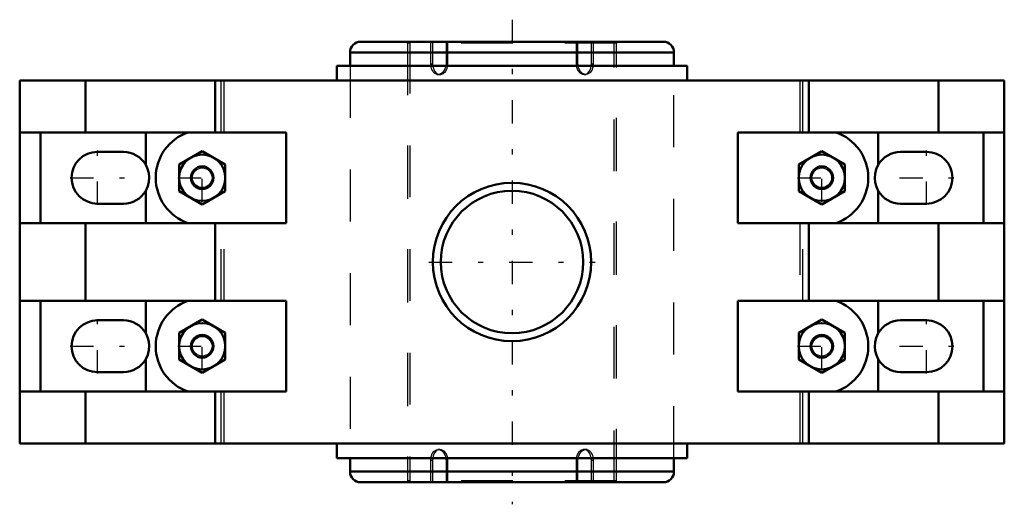
# Model space of a CAD drawing. Units: inches. Extents: x -9.5 to 9.5, y -4.7 to 4.7.
import ezdxf

# ---------------------------------------------------------------- set-up
doc = ezdxf.new("R2010")
doc.units = ezdxf.units.IN
doc.header["$MEASUREMENT"] = 0
doc.linetypes.add('Center', pattern=[1.5, 0.45, -0.5, 0.05, -0.5])
doc.linetypes.add('Dashed', pattern=[2, 1, -1])
for name, color, linetype, lineweight in [('AM_4', 7, 'Continuous', 50), ('AM_5', 3, 'Continuous', 25), ('AM_7', 7, 'Center', 25), ('AM_9', 6, 'Dashed', 25), ('ConnectionPoints', 7, 'Continuous', 50)]:
    doc.layers.add(name, color=color, linetype=linetype, lineweight=lineweight)

# ---------------------------------------------------------------- blocks, each defined once
blk = doc.blocks.new('2_066238re_0_in_066238_4')
at = {"layer": 'AM_7'}
blk.add_line((0, 4.675), (0, -4.675), dxfattribs=at)
at = {"layer": 'AM_9'}
for p, q in [((-2.019, 4.25), (-2.019, -4.25)), ((-1.969, 4.25), (-1.969, -4.25)), ((-1.568, 3.825), (-1.568, 4.25)), ((-1.532, 4.25), (-1.532, 3.825)), ((-1.273, 4.25), (-1.273, 3.825)), ((-1.237, 3.825), (-1.237, 4.25)), ((1.237, 4.25), (1.237, 3.825)), ((1.273, 3.825), (1.273, 4.25)), ((1.532, 3.825), (1.532, 4.25)), ((1.568, 4.25), (1.568, 3.825)), ((1.969, -4.25), (1.969, 4.25)), ((2.019, -4.25), (2.019, 4.25)), ((-1.568, 3.825), (-1.532, 3.825)), ((-1.532, 3.825), (-1.529, 3.783)), ((-1.273, 3.825), (-1.276, 3.783)), ((-1.273, 3.825), (-1.237, 3.825)), ((1.237, 3.825), (1.273, 3.825)), ((1.532, 3.825), (1.568, 3.825)), ((1.568, 3.825), (1.565, 3.783)), ((-1.452, 3.62), (-1.428, 3.617)), ((-1.428, 3.617), (-1.392, 3.617)), ((-1.41, 3.618), (-1.392, 3.617)), ((-1.367, 3.62), (-1.392, 3.617)), ((1.406, 3.618), (1.392, 3.617)), ((1.392, 3.617), (1.428, 3.617)), ((1.403, 3.62), (1.41, 3.618)), ((1.417, 3.62), (1.406, 3.618)), ((1.41, 3.618), (1.414, 3.618)), ((1.414, 3.618), (1.428, 3.617)), ((-1.568, -3.825), (-1.565, -3.783)), ((-1.392, -3.617), (-1.428, -3.617)), ((-1.414, -3.618), (-1.428, -3.617)), ((-1.417, -3.62), (-1.406, -3.618)), ((-1.41, -3.618), (-1.414, -3.618)), ((-1.403, -3.62), (-1.41, -3.618)), ((-1.406, -3.618), (-1.392, -3.617)), ((1.273, -3.825), (1.276, -3.783)), ((1.367, -3.62), (1.392, -3.617)), ((1.428, -3.617), (1.392, -3.617)), ((1.41, -3.618), (1.392, -3.617)), ((1.452, -3.62), (1.428, -3.617)), ((1.532, -3.825), (1.529, -3.783)), ((-1.568, -3.825), (-1.532, -3.825)), ((-1.568, -4.25), (-1.568, -3.825)), ((-1.532, -3.825), (-1.532, -4.25)), ((-1.273, -3.825), (-1.237, -3.825)), ((-1.273, -3.825), (-1.273, -4.25)), ((-1.237, -4.25), (-1.237, -3.825)), ((1.237, -3.825), (1.273, -3.825)), ((1.237, -3.825), (1.237, -4.25)), ((1.273, -4.25), (1.273, -3.825)), ((1.532, -3.825), (1.568, -3.825)), ((1.532, -4.25), (1.532, -3.825)), ((1.568, -3.825), (1.568, -4.25))]:
    blk.add_line(p, q, dxfattribs=at)
for points in [[(-1.565, 3.783), (-1.567, 3.802), (-1.568, 3.825)], [(-1.392, 3.617), (-1.375, 3.618), (-1.327, 3.637), (-1.284, 3.678), (-1.253, 3.735), (-1.238, 3.802), (-1.237, 3.825)], [(1.237, 3.825), (1.246, 3.756), (1.272, 3.695), (1.311, 3.649), (1.359, 3.622), (1.392, 3.617)], [(1.276, 3.783), (1.274, 3.802), (1.273, 3.825)], [(1.529, 3.783), (1.531, 3.802), (1.532, 3.825)], [(-1.428, 3.617), (-1.444, 3.618), (-1.49, 3.637), (-1.528, 3.678), (-1.554, 3.735), (-1.565, 3.783)], [(-1.529, 3.783), (-1.524, 3.756), (-1.503, 3.695), (-1.468, 3.649), (-1.424, 3.622), (-1.41, 3.618)], [(-1.276, 3.783), (-1.282, 3.756), (-1.308, 3.695), (-1.347, 3.649), (-1.395, 3.622), (-1.428, 3.617)], [(1.428, 3.617), (1.411, 3.618), (1.362, 3.637), (1.32, 3.678), (1.289, 3.735), (1.276, 3.783)], [(1.392, 3.617), (1.409, 3.618), (1.41, 3.618)], [(1.41, 3.618), (1.455, 3.637), (1.492, 3.678), (1.519, 3.735), (1.529, 3.783)], [(1.565, 3.783), (1.56, 3.756), (1.538, 3.695), (1.504, 3.649), (1.46, 3.622), (1.428, 3.617)], [(-1.565, -3.783), (-1.56, -3.756), (-1.538, -3.695), (-1.504, -3.649), (-1.46, -3.622), (-1.428, -3.617)], [(-1.529, -3.783), (-1.531, -3.802), (-1.532, -3.825)], [(-1.41, -3.618), (-1.455, -3.637), (-1.492, -3.678), (-1.519, -3.735), (-1.529, -3.783)], [(-1.428, -3.617), (-1.411, -3.618), (-1.362, -3.637), (-1.32, -3.678), (-1.289, -3.735), (-1.276, -3.783)], [(-1.392, -3.617), (-1.409, -3.618), (-1.41, -3.618)], [(-1.237, -3.825), (-1.246, -3.756), (-1.272, -3.695), (-1.311, -3.649), (-1.359, -3.622), (-1.392, -3.617)], [(-1.276, -3.783), (-1.274, -3.802), (-1.273, -3.825)], [(1.392, -3.617), (1.375, -3.618), (1.327, -3.637), (1.284, -3.678), (1.253, -3.735), (1.238, -3.802), (1.237, -3.825)], [(1.276, -3.783), (1.282, -3.756), (1.308, -3.695), (1.347, -3.649), (1.395, -3.622), (1.428, -3.617)], [(1.529, -3.783), (1.524, -3.756), (1.503, -3.695), (1.468, -3.649), (1.424, -3.622), (1.41, -3.618)], [(1.428, -3.617), (1.444, -3.618), (1.49, -3.637), (1.528, -3.678), (1.554, -3.735), (1.565, -3.783)], [(1.565, -3.783), (1.567, -3.802), (1.568, -3.825)]]:
    blk.add_lwpolyline(points, dxfattribs=at)
blk = doc.blocks.new('3_066238r_0_in_066238_4')
at = {"layer": 'AM_4'}
for p, q in [((2.917, 4.25), (-2.917, 4.25)), ((3.125, 4.042), (-3.125, 4.042)), ((-3.125, 4.042), (-3.125, 3.784)), ((3.125, 3.784), (3.125, 4.042)), ((-3.125, -3.784), (-3.125, -4.042)), ((3.125, -4.042), (3.125, -3.784)), ((3.125, -4.042), (-3.125, -4.042)), ((2.917, -4.25), (-2.917, -4.25))]:
    blk.add_line(p, q, dxfattribs=at)
for centre, start, end in [((-2.917, 4.042), 90, 180), ((2.917, 4.042), 0, 90), ((-2.917, -4.042), 180, 270), ((2.917, -4.042), 270, 0)]:
    blk.add_arc(centre, 0.208, start, end, dxfattribs=at)
at = {"layer": 'AM_9'}
for p, q in [((-2.019, 4.219), (-2.019, -4.219)), ((2.019, 4.219), (-2.019, 4.219)), ((2.019, -4.219), (2.019, 4.219)), ((-3.125, 3.784), (-3.125, -3.784)), ((3.125, -3.784), (3.125, 3.784)), ((2.019, -4.219), (-2.019, -4.219))]:
    blk.add_line(p, q, dxfattribs=at)
for centre, start, end in [((-2.05, 4.219), 0, 90), ((2.05, 4.219), 90, 180), ((-2.05, -4.219), 270, 0), ((2.05, -4.219), 180, 270)]:
    blk.add_arc(centre, 0.0312, start, end, dxfattribs=at)
blk = doc.blocks.new('4_066238p_0_in_066238_4')
at = {"layer": 'AM_4'}
for p, q in [((3.378, 3.784), (-3.378, 3.784)), ((-3.378, 3.784), (-3.378, 3.5)), ((3.378, 3.5), (3.378, 3.784)), ((9.5, 3.5), (-9.5, 3.5)), ((-9.5, -3.5), (-9.5, 3.5)), ((-8.23, 2.5), (-8.23, 3.5)), ((-5.729, 3.5), (-5.729, 2.5)), ((5.729, 2.5), (5.729, 3.5)), ((8.23, 2.5), (8.23, 3.5)), ((9.5, -3.5), (9.5, 3.5)), ((-4.361, 2.5), (-9.5, 2.5)), ((-9.1, 0.75), (-9.1, 2.5)), ((-7.067, 1.874), (-7.067, 2.5)), ((-4.361, 2.5), (-4.361, 0.75)), ((9.5, 2.5), (4.361, 2.5)), ((4.361, 0.75), (4.361, 2.5)), ((7.067, 1.874), (7.067, 2.5)), ((9.1, 0.75), (9.1, 2.5)), ((-7.5, 2.125), (-8, 2.125)), ((-5.978, 2.14), (-6.424, 1.882)), ((-5.532, 1.882), (-5.978, 2.14)), ((5.978, 2.14), (5.532, 1.882)), ((6.424, 1.882), (5.978, 2.14)), ((8, 2.125), (7.5, 2.125)), ((-6.424, 1.882), (-6.424, 1.368)), ((-5.532, 1.368), (-5.532, 1.882)), ((5.532, 1.882), (5.532, 1.368)), ((6.424, 1.368), (6.424, 1.882)), ((-7.067, 0.75), (-7.067, 1.376)), ((-6.424, 1.368), (-5.978, 1.11)), ((-5.978, 1.11), (-5.532, 1.368)), ((5.532, 1.368), (5.978, 1.11)), ((5.978, 1.11), (6.424, 1.368)), ((7.067, 0.75), (7.067, 1.376)), ((-8, 1.125), (-7.5, 1.125)), ((7.5, 1.125), (8, 1.125)), ((-9.5, 0.75), (-4.361, 0.75)), ((-8.23, -0.75), (-8.23, 0.75)), ((-5.729, 0.75), (-5.729, -0.75)), ((4.361, 0.75), (9.5, 0.75)), ((5.729, -0.75), (5.729, 0.75)), ((8.23, -0.75), (8.23, 0.75)), ((-4.361, -0.75), (-9.5, -0.75)), ((-9.1, -2.5), (-9.1, -0.75)), ((-7.067, -1.376), (-7.067, -0.75)), ((-4.361, -0.75), (-4.361, -2.5)), ((9.5, -0.75), (4.361, -0.75)), ((4.361, -2.5), (4.361, -0.75)), ((7.067, -1.376), (7.067, -0.75)), ((9.1, -2.5), (9.1, -0.75)), ((-7.5, -1.125), (-8, -1.125)), ((-5.978, -1.11), (-6.424, -1.368)), ((-5.532, -1.368), (-5.978, -1.11)), ((5.978, -1.11), (5.532, -1.368)), ((6.424, -1.368), (5.978, -1.11)), ((8, -1.125), (7.5, -1.125)), ((-6.424, -1.368), (-6.424, -1.882)), ((-5.532, -1.882), (-5.532, -1.368)), ((5.532, -1.368), (5.532, -1.882)), ((6.424, -1.882), (6.424, -1.368)), ((-7.067, -2.5), (-7.067, -1.874)), ((-6.424, -1.882), (-5.978, -2.14)), ((-5.978, -2.14), (-5.532, -1.882)), ((5.532, -1.882), (5.978, -2.14)), ((5.978, -2.14), (6.424, -1.882)), ((7.067, -2.5), (7.067, -1.874)), ((-8, -2.125), (-7.5, -2.125)), ((7.5, -2.125), (8, -2.125)), ((-9.5, -2.5), (-4.361, -2.5)), ((-8.23, -3.5), (-8.23, -2.5)), ((-5.729, -2.5), (-5.729, -3.5)), ((4.361, -2.5), (9.5, -2.5)), ((5.729, -3.5), (5.729, -2.5)), ((8.23, -3.5), (8.23, -2.5)), ((9.5, -3.5), (-9.5, -3.5)), ((-3.378, -3.5), (-3.378, -3.784)), ((3.378, -3.784), (3.378, -3.5)), ((3.378, -3.784), (-3.378, -3.784))]:
    blk.add_line(p, q, dxfattribs=at)
for points in [[(-7.067, 1.874), (-7.031, 1.799), (-7.009, 1.717), (-7, 1.634), (-7.006, 1.549), (-7.028, 1.461), (-7.067, 1.376)], [(7.067, 1.376), (7.031, 1.451), (7.009, 1.533), (7, 1.616), (7.006, 1.701), (7.028, 1.789), (7.067, 1.874)], [(-7.067, -1.376), (-7.031, -1.451), (-7.009, -1.533), (-7, -1.616), (-7.006, -1.701), (-7.028, -1.789), (-7.067, -1.874)], [(7.067, -1.874), (7.031, -1.799), (7.009, -1.717), (7, -1.634), (7.006, -1.549), (7.028, -1.461), (7.067, -1.376)]]:
    blk.add_lwpolyline(points, dxfattribs=at)
for centre, radius in [((-5.978, 1.625), 0.446), ((5.978, 1.625), 0.446), ((-5.978, 1.625), 0.219), ((5.978, 1.625), 0.219), ((0, 0), 1.528), ((0, 0), 1.375), ((-5.978, -1.625), 0.446), ((5.978, -1.625), 0.446), ((-5.978, -1.625), 0.219), ((5.978, -1.625), 0.219)]:
    blk.add_circle(centre, radius, dxfattribs=at)
for centre, radius, start, end in [((-5.95, 1.625), 0.925, 108.9246, 251.0754), ((5.95, 1.625), 0.925, 288.9246, 71.0754), ((-8, 1.625), 0.5, 90, 270), ((-7.5, 1.625), 0.5, 29.9264, 90), ((7.5, 1.625), 0.5, 90, 150.0736), ((8, 1.625), 0.5, 270, 90), ((-7.5, 1.625), 0.5, 270, 330.0736), ((7.5, 1.625), 0.5, 209.9264, 270), ((-5.95, -1.625), 0.925, 108.9246, 251.0754), ((5.95, -1.625), 0.925, 288.9246, 71.0754), ((-8, -1.625), 0.5, 90, 270), ((-7.5, -1.625), 0.5, 29.9264, 90), ((7.5, -1.625), 0.5, 90, 150.0736), ((8, -1.625), 0.5, 270, 90), ((-7.5, -1.625), 0.5, 270, 330.0736), ((7.5, -1.625), 0.5, 209.9264, 270)]:
    blk.add_arc(centre, radius, start, end, dxfattribs=at)
at = {"layer": 'AM_5'}
for centre in [(-5.978, 1.625), (5.978, 1.625), (-5.978, -1.625), (5.978, -1.625)]:
    blk.add_circle(centre, 0.189, dxfattribs=at)
at = {"layer": 'AM_7'}
for p, q in [((-8, 1.1), (-8, 2.15)), ((-5.978, 1.157), (-5.978, 2.093)), ((5.978, 1.157), (5.978, 2.093)), ((8, 1.1), (8, 2.15)), ((-8.525, 1.625), (-7.475, 1.625)), ((-6.446, 1.625), (-5.51, 1.625)), ((5.51, 1.625), (6.446, 1.625)), ((7.475, 1.625), (8.525, 1.625)), ((-1.604, 0), (1.604, 0)), ((-8, -2.15), (-8, -1.1)), ((8, -2.15), (8, -1.1)), ((-5.978, -2.093), (-5.978, -1.157)), ((5.978, -2.093), (5.978, -1.157)), ((-8.525, -1.625), (-7.475, -1.625)), ((-6.446, -1.625), (-5.51, -1.625)), ((5.51, -1.625), (6.446, -1.625)), ((7.475, -1.625), (8.525, -1.625))]:
    blk.add_line(p, q, dxfattribs=at)
at = {"layer": 'AM_9'}
for p, q in [((-3.125, 3.784), (-3.125, -3.784)), ((3.125, -3.784), (3.125, 3.784)), ((-5.611, 2.5), (-5.611, 3.5)), ((-5.555, 2.5), (-5.555, 3.5)), ((5.555, 3.5), (5.555, 2.5)), ((5.611, 2.5), (5.611, 3.5)), ((-5.611, -0.75), (-5.611, 0.75)), ((-5.555, -0.75), (-5.555, 0.75)), ((5.555, 0.75), (5.555, -0.75)), ((5.611, -0.75), (5.611, 0.75)), ((-5.611, -3.5), (-5.611, -2.5)), ((-5.555, -3.5), (-5.555, -2.5)), ((5.555, -2.5), (5.555, -3.5)), ((5.611, -3.5), (5.611, -2.5))]:
    blk.add_line(p, q, dxfattribs=at)
blk = doc.blocks.new('1_066238_4')
for name in ['2_066238re_0_in_066238_4', '3_066238r_0_in_066238_4', '4_066238p_0_in_066238_4']:
    blk.add_blockref(name, (0, 0))

msp = doc.modelspace()

# ---------------------------------------------------------------- linework, layer by layer
at = {"layer": 'ConnectionPoints'}
msp.add_point((0, 4.25), dxfattribs=at)
msp.add_point((0, 4.25), dxfattribs=at)

# ---------------------------------------------------------------- block references
msp.add_blockref('1_066238_4', (0, 0))

doc.saveas('drawing.dxf')
